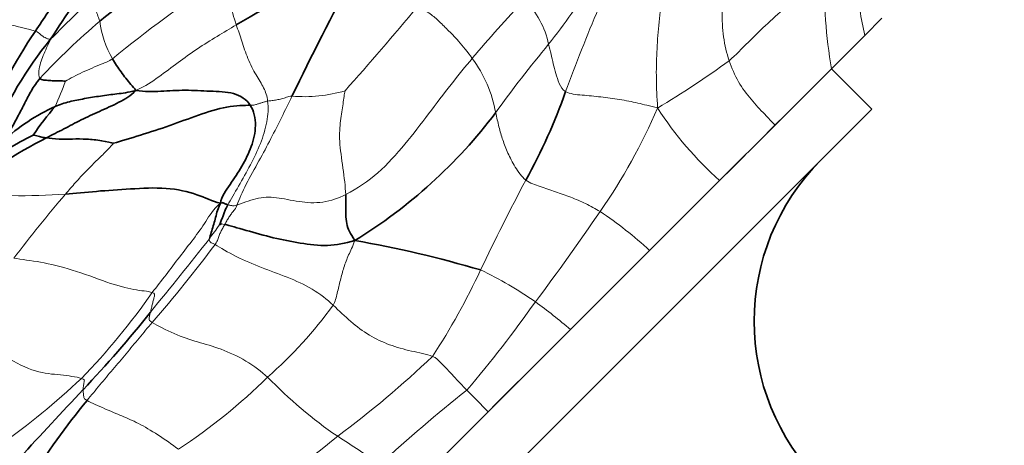
# Model space of a CAD drawing. Units: millimetres. Extents: x 0 to 1478, y 0 to 1758.
# Drawn here: x 655 to 689, y 1288 to 1303 of the extents above; entities that cross this region are included whole.
import ezdxf
from ezdxf import colors
from ezdxf.entities.mleader import LeaderData, LeaderLine
from ezdxf.math import Vec2, Vec3

# ---------------------------------------------------------------- set-up
doc = ezdxf.new("R2010")
doc.units = ezdxf.units.MM
doc.layers.add('DV1_Défaut', color=7, linetype='Continuous')
doc.layers.add('Défaut', color=7, linetype='Continuous')

# ---------------------------------------------------------------- blocks, each defined once
blk = doc.blocks.new('_DOT')
at = {"color": 0}
blk.add_line((0, 0), (-1, 0), dxfattribs=at)
at = {"color": 0, "const_width": 0.333}
blk.add_lwpolyline([(-0.1665, 0, 1), (0.1665, 0, 1)], format="xyb", close=True, dxfattribs=at)
blk = doc.blocks.new('SE')
at = {"layer": 'DV1_Défaut', "color": 7, "linetype": 'Continuous', "lineweight": 35}
for p, q in [((684.689, 1303.129), (684.089, 1302.528)), ((684.089, 1302.528), (682.922, 1301.361)), ((682.922, 1301.361), (680.952, 1299.392)), ((684.335, 1299.946), (682.921, 1301.36)), ((653.93, 1269.541), (684.335, 1299.946)), ((680.677, 1299.116), (681.596, 1300.036)), ((680.952, 1299.392), (679.013, 1297.452)), ((678.57, 1297.009), (679.905, 1298.344)), ((679.013, 1297.452), (676.564, 1295.003)), ((675.947, 1294.387), (677.626, 1296.065)), ((676.564, 1295.003), (673.796, 1292.236)), ((673.095, 1291.534), (674.301, 1292.741)), ((673.796, 1292.236), (670.912, 1289.351)), ((670.158, 1288.597), (671.982, 1290.422)), ((670.912, 1289.351), (668.28, 1286.72))]:
    blk.add_line(p, q, dxfattribs=at)
for centre, radius, start, end in [((693.77, 1278.062), 45.258, 139.8841, 147.4777), ((609.812, 1362.737), 76.312, 308.51774, 311.58149), ((669.637, 1290.715), 14.324, 103.8951, 121.7225), ((775.247, 1246.53), 123.557, 151.95617, 154.14919), ((669.754, 1292.764), 17.716, 145.947, 158.883), ((665.817, 1294.009), 13.211, 140.598, 158.0205), ((654.154, 1307.455), 20.656, 331.086, 340.5085), ((658.605, 1293.811), 6.847, 114.4716, 132.8733), ((664.021, 1292.881), 10.926, 139.0454, 145.6698), ((656.945, 1310.555), 17.825, 301.4614, 322.9888), ((665.368, 1279.499), 21.818, 116.992, 126.5293), ((660.57, 1288.119), 12.263, 117.0266, 126.6259), ((688.224, 1292.522), 8, 135, 225), ((659.366, 1255.962), 39.985, 73.6016, 80.0877), ((629.554, 1316.101), 37.601, 316.3126, 321.7992), ((902.161, 1060.199), 336.3, 136.86602, 137.41938), ((677.537, 1272.851), 26.687, 140.7046, 148.1765)]:
    blk.add_arc(centre, radius, start, end, dxfattribs=at)
at = {"layer": 'DV1_Défaut', "color": 7, "linetype": 'Continuous', "lineweight": 18}
for centre, radius, start, end in [((704.492, 1304.782), 21.84, 180.0141, 189.0111), ((683.885, 1269.906), 41.152, 122.9186, 129.3792), ((650.377, 1299.373), 12.247, 16.7323, 24.4986), ((658.338, 1313.97), 18.813, 321.3545, 329.6129), ((684.442, 1274.207), 40.322, 131.9778, 135.648), ((699.103, 1305.832), 15.373, 185.6459, 192.41), ((700.295, 1276.76), 38.981, 136.1388, 140.1688), ((670.016, 1301.583), 3.083, 11.9479, 45.1876), ((578.042, 1378.763), 117.607, 318.34251, 320.22936), ((734.173, 1278.351), 64.492, 157.06378, 159.85413), ((650.894, 1287.411), 15.836, 74.6868, 81.7188), ((672.931, 1284.583), 24.155, 130.2139, 137.0979), ((660.699, 1303.427), 3.388, 186.75, 210.35), ((707.987, 1273.278), 45.383, 140.3744, 144.1998), ((666.564, 1298.966), 4.695, 10.5339, 36.0331), ((659.998, 1328.195), 32.853, 300.8467, 306.0858), ((644.985, 1304.911), 11.832, 335.7027, 340.3278), ((664.478, 1305.464), 5.078, 265.2155, 286.3871), ((657.692, 1308.248), 20.856, 325.2671, 336.6718), ((687.137, 1306.597), 12.232, 212.6945, 228.3822), ((739.09, 1261.904), 75.725, 151.98959, 154.65446), ((654.574, 1318.561), 21.642, 264.184, 274.1261), ((697.227, 1261.961), 53.989, 139.5685, 142.6314), ((604.153, 1344.55), 85.541, 323.11016, 325.71676), ((666.664, 1284.208), 14.647, 47.4772, 56.1055), ((673, 1287.121), 14.45, 142.6107, 144.9836), ((554.744, 1378.884), 135.252, 320.49696, 321.89152), ((617.18, 1328.624), 55.399, 319.2773, 322.898), ((647.762, 1305.072), 25.291, 326.9917, 334.8433), ((664.844, 1282.193), 13.448, 54.9479, 64.403), ((639.832, 1306.946), 23.532, 315.7411, 325.239), ((653.125, 1302.046), 15.272, 311.2822, 324.0755), ((637.714, 1317.79), 42.654, 319.5452, 324.7981), ((660.397, 1276.449), 20.707, 49.6756, 54.0013), ((643.388, 1318.264), 37.173, 306.7946, 313.4878), ((637.644, 1310.774), 27.797, 305.6333, 313.2363), ((649.202, 1304.698), 19.89, 303.1567, 314.7372), ((674.429, 1301.357), 15.57, 223.8561, 235.6919), ((699.167, 1253.285), 46.874, 128.2152, 133.1014), ((629.627, 1249.925), 57.087, 43.681, 44.7488), ((646.541, 1311.69), 30.054, 301.0474, 309.4902), ((628.739, 1231.282), 68.089, 55.66977, 57.17014)]:
    blk.add_arc(centre, radius, start, end, dxfattribs=at)
for points in [[(679.349, 1305.966), (679.345, 1305.834), (679.276, 1305.209), (679.136, 1304.297), (679.085, 1303.375), (679.122, 1302.469), (679.259, 1301.91), (679.348, 1301.646)], [(677.009, 1304.728), (677.011, 1304.42), (677, 1303.825), (676.879, 1302.882), (676.808, 1301.945), (676.79, 1301.003), (676.82, 1300.38), (676.843, 1299.99)], [(682.653, 1304.777), (682.441, 1304.546), (682.066, 1304.173), (681.4, 1303.584), (680.696, 1302.959), (680.014, 1302.297), (679.575, 1301.845), (679.348, 1301.646)], [(657.473, 1304.182), (657.387, 1304.039), (657.304, 1303.876), (657.207, 1303.644), (657.181, 1303.449), (657.236, 1303.269), (657.308, 1303.117), (657.335, 1303.029)], [(668.436, 1303.528), (668.592, 1303.47), (668.857, 1303.324), (669.173, 1303.056), (669.489, 1302.733), (669.859, 1302.37), (670.202, 1301.949), (670.36, 1301.728)], [(655.076, 1302.684), (655.167, 1302.649), (655.263, 1302.551), (655.336, 1302.5), (655.415, 1302.449), (655.499, 1302.416), (655.56, 1302.393), (655.609, 1302.394)], [(658.586, 1300.604), (658.936, 1300.755), (659.397, 1301.076), (660.066, 1301.581), (660.74, 1302.069), (661.436, 1302.5), (661.883, 1302.768), (662.105, 1302.898)], [(662.105, 1302.898), (662.169, 1302.715), (662.302, 1302.341), (662.49, 1301.72), (662.8, 1301.121), (663.084, 1300.705), (663.183, 1300.394), (663.203, 1300.231)], [(655.609, 1302.394), (655.564, 1302.28), (655.466, 1302.087), (655.351, 1301.828), (655.258, 1301.566), (655.181, 1301.298), (655.192, 1301.094), (655.237, 1301.027)], [(673.032, 1302.221), (673.061, 1302.104), (673.116, 1301.875), (673.192, 1301.538), (673.277, 1301.201), (673.391, 1300.855), (673.525, 1300.615), (673.626, 1300.562)], [(657.776, 1301.715), (657.639, 1301.622), (657.407, 1301.532), (657.064, 1301.391), (656.727, 1301.241), (656.406, 1301.084), (656.207, 1300.977), (656.126, 1300.928)], [(670.36, 1301.728), (670.126, 1301.45), (669.623, 1300.83), (668.835, 1299.789), (668.022, 1298.716), (667.096, 1297.682), (666.335, 1297.166), (665.934, 1296.96)], [(665.91, 1300.592), (665.884, 1300.482), (665.849, 1300.15), (665.746, 1299.565), (665.69, 1298.86), (665.842, 1297.896), (665.92, 1297.225), (665.934, 1296.96)], [(664.054, 1300.404), (663.934, 1300.158), (663.699, 1299.666), (663.32, 1298.922), (662.907, 1298.143), (662.431, 1297.316), (662.203, 1296.788), (662.131, 1296.594)], [(663.203, 1300.231), (663.251, 1300.24), (663.355, 1300.247), (663.518, 1300.271), (663.691, 1300.309), (663.863, 1300.363), (663.974, 1300.405), (664.054, 1300.404)], [(673.626, 1300.562), (673.788, 1300.477), (674.192, 1300.443), (674.86, 1300.381), (675.516, 1300.292), (676.155, 1300.171), (676.567, 1300.059), (676.843, 1299.99)], [(663.203, 1300.231), (663.232, 1299.994), (663.205, 1299.504), (662.969, 1298.748), (662.609, 1298.007), (662.181, 1297.247), (661.905, 1296.777), (661.809, 1296.605)], [(662.595, 1300.084), (662.72, 1300.084), (662.784, 1300.107), (662.884, 1300.138), (662.983, 1300.171), (663.087, 1300.2), (663.161, 1300.224), (663.203, 1300.231)], [(671.179, 1299.825), (671.217, 1299.656), (671.293, 1299.327), (671.421, 1298.87), (671.595, 1298.414), (671.851, 1297.929), (672.082, 1297.583), (672.235, 1297.467)], [(657.814, 1298.758), (657.781, 1298.716), (657.572, 1298.486), (657.208, 1298.139), (656.84, 1297.771), (656.481, 1297.383), (656.25, 1297.111), (656.131, 1296.976)], [(672.235, 1297.467), (672.381, 1297.357), (672.737, 1297.239), (673.273, 1297.06), (673.804, 1296.871), (674.328, 1296.652), (674.667, 1296.469), (674.832, 1296.366)], [(665.934, 1296.96), (665.683, 1296.831), (665.144, 1296.639), (664.293, 1296.69), (663.488, 1296.885), (662.808, 1296.865), (662.3, 1296.647), (662.131, 1296.594)], [(661.549, 1296.654), (661.287, 1296.432), (661.053, 1296.019), (660.613, 1295.404), (660.122, 1294.782), (659.653, 1294.15), (659.326, 1293.737), (659.165, 1293.529)], [(662.131, 1296.594), (662.086, 1296.474), (662.023, 1296.401), (661.932, 1296.287), (661.848, 1296.165), (661.771, 1296.038), (661.724, 1295.953), (661.7, 1295.91)], [(662.131, 1296.594), (662.025, 1296.562), (661.994, 1296.566), (661.949, 1296.573), (661.903, 1296.582), (661.856, 1296.592), (661.825, 1296.601), (661.809, 1296.605)], [(661.7, 1295.91), (661.676, 1295.868), (661.628, 1295.785), (661.563, 1295.659), (661.505, 1295.526), (661.457, 1295.387), (661.429, 1295.293), (661.365, 1295.206)], [(661.519, 1295.896), (661.521, 1295.895), (661.531, 1295.897), (661.548, 1295.906), (661.564, 1295.916), (661.581, 1295.927), (661.593, 1295.934), (661.7, 1295.91)], [(661.166, 1295.413), (661.157, 1295.377), (661.163, 1295.352), (661.176, 1295.318), (661.199, 1295.288), (661.23, 1295.272), (661.255, 1295.27), (661.365, 1295.206)], [(661.365, 1295.206), (661.54, 1295.102), (662.094, 1294.772), (662.987, 1294.396), (663.888, 1294.075), (664.79, 1293.677), (665.281, 1293.285), (665.493, 1293.086)], [(666.249, 1295.35), (666.177, 1295.134), (666.024, 1294.849), (665.863, 1294.409), (665.744, 1293.962), (665.638, 1293.51), (665.563, 1293.211), (665.493, 1293.086)], [(654.319, 1294.73), (654.605, 1294.692), (655.235, 1294.609), (656.335, 1294.36), (657.632, 1293.858), (658.569, 1293.594), (659.007, 1293.582), (659.165, 1293.529)], [(659.165, 1293.529), (659.264, 1293.495), (659.243, 1293.407), (659.207, 1293.271), (659.171, 1293.132), (659.138, 1292.987), (659.113, 1292.89), (659.103, 1292.848)], [(665.493, 1293.086), (665.703, 1292.888), (666.104, 1292.499), (666.75, 1292.019), (667.458, 1291.682), (668.224, 1291.472), (668.758, 1291.372), (668.971, 1291.294)], [(659.103, 1292.848), (659.096, 1292.821), (659.086, 1292.779), (659.074, 1292.717), (659.063, 1292.655), (659.054, 1292.594), (659.049, 1292.552), (659.166, 1292.482)], [(659.166, 1292.482), (659.011, 1292.301), (658.704, 1291.938), (658.254, 1291.379), (657.787, 1290.839), (657.331, 1290.295), (657.032, 1289.933), (656.884, 1289.752)], [(659.166, 1292.482), (659.353, 1292.37), (659.949, 1292.057), (660.752, 1291.794), (661.553, 1291.575), (662.46, 1291.168), (662.986, 1290.753), (663.202, 1290.57)], [(652.33, 1292.248), (652.551, 1292.134), (653.039, 1291.872), (654.032, 1291.254), (655.121, 1290.7), (655.953, 1290.661), (656.506, 1290.578), (656.686, 1290.522)], [(668.971, 1291.294), (669.104, 1291.245), (669.252, 1291.084), (669.479, 1290.843), (669.709, 1290.6), (669.94, 1290.357), (670.092, 1290.193), (670.17, 1290.114)], [(656.686, 1290.522), (656.798, 1290.488), (656.788, 1290.437), (656.773, 1290.362), (656.76, 1290.285), (656.75, 1290.208), (656.745, 1290.155), (656.744, 1290.129)], [(656.744, 1290.129), (656.744, 1290.107), (656.748, 1290.061), (656.756, 1289.993), (656.766, 1289.923), (656.776, 1289.852), (656.783, 1289.804), (656.884, 1289.752)], [(656.884, 1289.752), (657.046, 1289.669), (657.526, 1289.449), (658.106, 1289.209), (658.66, 1288.975), (659.355, 1288.563), (659.857, 1288.212), (660.08, 1288.047)]]:
    blk.add_open_spline(points, degree=3, dxfattribs=at)
at = {"layer": 'DV1_Défaut', "color": 7, "linetype": 'Continuous', "lineweight": 35}
for points in [[(656.883, 1305.384), (656.808, 1305.258), (656.615, 1304.888), (656.296, 1304.481), (655.915, 1303.939), (655.515, 1303.343), (655.226, 1302.898), (655.076, 1302.684)], [(657.776, 1301.715), (657.822, 1301.636), (657.917, 1301.479), (658.074, 1301.251), (658.24, 1301.028), (658.418, 1300.813), (658.55, 1300.679), (658.586, 1300.604)], [(655.237, 1301.027), (655.125, 1300.889), (654.92, 1300.589), (654.708, 1300.167), (654.492, 1299.739), (654.24, 1299.28), (654.036, 1298.962), (653.947, 1298.829)], [(655.237, 1301.027), (655.265, 1300.985), (655.373, 1300.968), (655.566, 1300.948), (655.766, 1300.941), (655.969, 1300.935), (656.108, 1300.935), (656.126, 1300.928)], [(658.586, 1300.604), (658.422, 1300.419), (658.009, 1300.181), (657.315, 1299.868), (656.667, 1299.578), (656.08, 1299.252), (655.664, 1299.05), (655.465, 1298.94)], [(655.769, 1300.043), (655.929, 1300.11), (656.262, 1300.217), (656.791, 1300.318), (657.356, 1300.411), (657.931, 1300.485), (658.318, 1300.528), (658.586, 1300.604)], [(658.586, 1300.604), (658.912, 1300.557), (659.462, 1300.569), (660.317, 1300.629), (661.19, 1300.571), (662.041, 1300.562), (662.463, 1300.286), (662.595, 1300.084)], [(657.814, 1298.758), (658.064, 1298.828), (658.753, 1299.038), (659.786, 1299.364), (660.778, 1299.752), (661.792, 1300.07), (662.396, 1300.084), (662.595, 1300.084)], [(662.595, 1300.084), (662.726, 1299.883), (662.831, 1299.381), (662.654, 1298.625), (662.314, 1297.948), (661.892, 1297.308), (661.591, 1296.894), (661.549, 1296.654)], [(654.998, 1299.043), (655.005, 1299.036), (655.081, 1299.025), (655.176, 1299.004), (655.263, 1298.984), (655.344, 1298.962), (655.391, 1298.949), (655.465, 1298.94)], [(655.465, 1298.94), (655.584, 1298.927), (655.908, 1298.889), (656.37, 1298.907), (656.867, 1298.905), (657.396, 1298.856), (657.743, 1298.776), (657.814, 1298.758)], [(656.131, 1296.976), (656.461, 1296.997), (657.207, 1297.08), (658.386, 1297.156), (659.679, 1297.231), (660.79, 1296.974), (661.256, 1296.729), (661.549, 1296.654)], [(665.934, 1296.96), (665.942, 1296.794), (665.942, 1296.573), (665.931, 1296.251), (665.957, 1295.94), (666.047, 1295.656), (666.179, 1295.499), (666.249, 1295.35)], [(661.549, 1296.654), (661.472, 1296.494), (661.43, 1296.339), (661.368, 1296.101), (661.301, 1295.864), (661.231, 1295.635), (661.179, 1295.471), (661.166, 1295.413)], [(661.809, 1296.605), (661.748, 1296.497), (661.716, 1296.415), (661.666, 1296.287), (661.618, 1296.151), (661.569, 1296.015), (661.533, 1295.926), (661.519, 1295.896)], [(661.809, 1296.605), (661.794, 1296.608), (661.765, 1296.619), (661.719, 1296.638), (661.674, 1296.655), (661.631, 1296.677), (661.593, 1296.683), (661.549, 1296.654)], [(661.7, 1295.91), (661.872, 1295.872), (662.431, 1295.712), (663.407, 1295.434), (664.338, 1295.253), (665.307, 1295.12), (665.907, 1295.256), (666.249, 1295.35)]]:
    blk.add_open_spline(points, degree=3, dxfattribs=at)
at = {"layer": 'DV1_Défaut', "color": 7, "linetype": 'Continuous', "lineweight": 18}
blk.add_open_spline([(679.348, 1301.646), (679.437, 1301.382), (679.653, 1300.885), (680.108, 1300.28), (680.563, 1299.797), (680.837, 1299.511), (680.952, 1299.392)], degree=3, knots=[0, 0, 0, 0, 0.263454, 0.526908, 0.790362, 1, 1, 1, 1], dxfattribs=at)

msp = doc.modelspace()

# ---------------------------------------------------------------- block references
at = {"layer": 'Défaut'}
msp.add_blockref('SE', (0, 0), dxfattribs=at)

# ---------------------------------------------------------------- leaders
at = {"layer": 'Défaut', "color": 7, "linetype": 'Continuous', "lineweight": 18}
ml = msp.add_multileader_mtext('Standard', dxfattribs=at)
ml.set_content('{\\pxsm0.9;\\fSolid Edge ISO|b1||i0||c0|p34;\\W1.;17/03/2023\\P}', color=256)
ml.set_leader_properties()
ml.set_arrow_properties(name='DOT')
ml.build(insert=Vec2(0, 0))
ml.multileader.update_dxf_attribs({"leader_type": 0, "dogleg_length": 0, "arrow_head_size": 12})
ctx = ml.context
ctx.base_point, ctx.char_height, ctx.arrow_head_size, ctx.landing_gap_size = Vec3(1390.407, 1750.708), 12, 12, 4.2
notes = []
notes.append((ctx, [(0, (0, 0, 0), (0, 0), (1, 0), 1, [])]))
ctx.mtext.insert = Vec3(1392.407, 1756.828)
for ctx, leaders in notes:
    for number, flags, end, landing, length, lines in leaders:
        leader = LeaderData()
        leader.index, (leader.has_last_leader_line, leader.has_dogleg_vector, leader.attachment_direction) = number, flags
        leader.last_leader_point, leader.dogleg_vector, leader.dogleg_length = Vec3(end), Vec3(landing), length
        for number, points, colour, breaks in lines:
            line = LeaderLine()
            line.index, line.vertices, line.color, line.breaks = number, Vec3.list(points), colors.encode_raw_color(colour), breaks
            leader.lines.append(line)
        ctx.leaders.append(leader)

doc.saveas('drawing.dxf')
